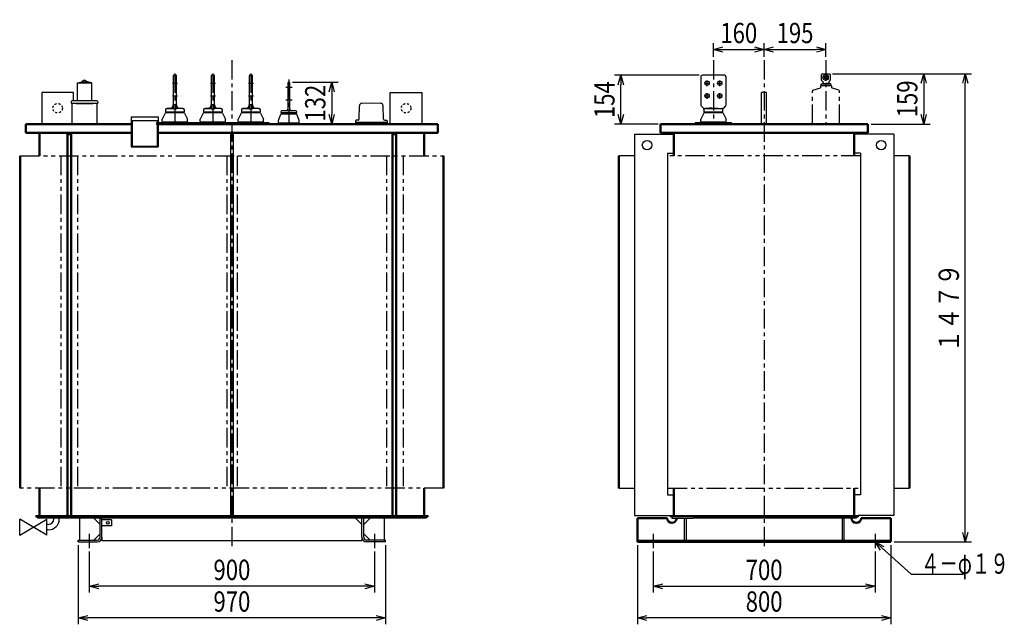
# Model space of a CAD drawing. Units: millimetres. Extents: x 560 to 3857, y 1740 to 5100.
# Drawn here: x 749 to 3857, y 1740 to 3649 of the extents above; entities that cross this region are included whole.
import ezdxf

# ---------------------------------------------------------------- set-up
doc = ezdxf.new("R2010")
doc.units = ezdxf.units.MM
doc.header["$LTSCALE"] = 1.93393
for name, pattern in [('CENTER', [50.8, 31.75, -6.35, 6.35, -6.35]), ('DOTSX', [6.35, 3.175, -3.175]), ('PHANTOM', [63.5, 31.75, -6.35, 6.35, -6.35, 6.35, -6.35])]:
    doc.linetypes.add(name, pattern=pattern)
for name, color, linetype in [('LEVEL001', 7, 'Continuous'), ('LEVEL002', 7, 'Continuous'), ('NoLayerName_001', 7, 'Continuous')]:
    doc.layers.add(name, color=color, linetype=linetype)
doc.styles.get("Standard").update_dxf_attribs({"font": 'txt', "bigfont": 'extfont2'})
doc.dimstyles.get("Standard").update_dxf_attribs({"dimtxt": 2.5, "dimasz": 2.5, "dimexe": 1.25, "dimexo": 0.625, "dimtad": 1, "dimzin": 0, "dimdsep": 46, "dimtxsty": 'Standard', "dimcen": 2.5, "dimadec": 0, "dimazin": 0, "dimtfac": 0.75, "dimtmove": 0, "dimatfit": 3, "dimfxl": 1, "dimarcsym": 0})

# ---------------------------------------------------------------- blocks, each defined once
blk = doc.blocks.new('_OPEN30')
at = {"color": 0, "linetype": 'ByBlock', "lineweight": -2}
for p, q in [((-1, 0.267949), (0, 0)), ((0, 0), (-1, -0.267949)), ((0, 0), (-1, 0))]:
    blk.add_line(p, q, dxfattribs=at)
blk = doc.blocks.new('*D4')
at = {"layer": 'Defpoints', "color": 0}
for p in [(2646.7, 3473.9), (2903.9, 3473.9), (2773.9, 3319.9)]:
    blk.add_point(p, dxfattribs=at)
at = {"layer": 'NoLayerName_001', "color": 0, "linetype": 'Continuous', "lineweight": 25}
for p, q in [((2893.9, 3473.9), (2626.7, 3473.9)), ((2646.7, 3349.9), (2646.7, 3443.9)), ((2763.9, 3319.9), (2626.7, 3319.9))]:
    blk.add_line(p, q, dxfattribs=at)
at = {"layer": 'NoLayerName_001', "color": 0, "lineweight": 25, "xscale": 30, "yscale": 30, "zscale": 30}
for p, rotation in [((2646.7, 3473.9), 90), ((2646.7, 3319.9), 270)]:
    blk.add_blockref('_OPEN30', p, dxfattribs=dict(at, rotation=rotation))
at = {"layer": 'NoLayerName_001', "color": 0, "lineweight": 25, "insert": (2594.7, 3396.9), "char_height": 64, "attachment_point": 5, "rotation": 90}
blk.add_mtext('\\W0.8000;\\T0.7500;154', dxfattribs=at)
blk = doc.blocks.new('*D5')
at = {"layer": 'Defpoints', "color": 0}
for p in [(3293.9, 3555.4), (3098.9, 3521.9), (3293.9, 3521.9)]:
    blk.add_point(p, dxfattribs=at)
at = {"layer": 'NoLayerName_001', "color": 0, "linetype": 'Continuous', "lineweight": 25}
for p, q in [((3098.9, 3531.9), (3098.9, 3575.4)), ((3293.9, 3531.9), (3293.9, 3575.4)), ((3128.9, 3555.4), (3263.9, 3555.4))]:
    blk.add_line(p, q, dxfattribs=at)
at = {"layer": 'NoLayerName_001', "color": 0, "lineweight": 25, "xscale": 30, "yscale": 30, "zscale": 30, "rotation": 180}
blk.add_blockref('_OPEN30', (3098.9, 3555.4), dxfattribs=at)
at = {"layer": 'NoLayerName_001', "color": 0, "lineweight": 25, "xscale": 30, "yscale": 30, "zscale": 30}
blk.add_blockref('_OPEN30', (3293.9, 3555.4), dxfattribs=at)
at = {"layer": 'NoLayerName_001', "color": 0, "lineweight": 25, "insert": (3196.4, 3607.4), "char_height": 64, "attachment_point": 5}
blk.add_mtext('\\W0.8000;\\T0.7500;195', dxfattribs=at)
blk = doc.blocks.new('*D6')
at = {"layer": 'Defpoints', "color": 0}
for p in [(3098.9, 3555.4), (2938.9, 3521.9), (3098.9, 3521.9)]:
    blk.add_point(p, dxfattribs=at)
at = {"layer": 'NoLayerName_001', "color": 0, "linetype": 'Continuous', "lineweight": 25}
for p, q in [((2938.9, 3531.9), (2938.9, 3575.4)), ((3098.9, 3531.9), (3098.9, 3575.4)), ((2968.9, 3555.4), (3068.9, 3555.4))]:
    blk.add_line(p, q, dxfattribs=at)
at = {"layer": 'NoLayerName_001', "color": 0, "lineweight": 25, "xscale": 30, "yscale": 30, "zscale": 30, "rotation": 180}
blk.add_blockref('_OPEN30', (2938.9, 3555.4), dxfattribs=at)
at = {"layer": 'NoLayerName_001', "color": 0, "lineweight": 25, "xscale": 30, "yscale": 30, "zscale": 30}
blk.add_blockref('_OPEN30', (3098.9, 3555.4), dxfattribs=at)
at = {"layer": 'NoLayerName_001', "color": 0, "lineweight": 25, "insert": (3018.9, 3607.4), "char_height": 64, "attachment_point": 5}
blk.add_mtext('\\W0.8000;\\T0.7500;160', dxfattribs=at)
blk = doc.blocks.new('*D7')
at = {"layer": 'Defpoints', "color": 0}
for p in [(1599.9, 3451.9), (1734, 3319.9), (1887.6, 3319.9)]:
    blk.add_point(p, dxfattribs=at)
at = {"layer": 'NoLayerName_001', "color": 0, "linetype": 'Continuous', "lineweight": 25}
for p, q in [((1609.9, 3451.9), (1754, 3451.9)), ((1734, 3421.9), (1734, 3349.9))]:
    blk.add_line(p, q, dxfattribs=at)
at = {"layer": 'NoLayerName_001', "color": 0, "lineweight": 25, "xscale": 30, "yscale": 30, "zscale": 30}
for p, rotation in [((1734, 3451.9), 90), ((1734, 3319.9), 270)]:
    blk.add_blockref('_OPEN30', p, dxfattribs=dict(at, rotation=rotation))
at = {"layer": 'NoLayerName_001', "color": 0, "lineweight": 25, "insert": (1682, 3385.9), "char_height": 64, "attachment_point": 5, "rotation": 90}
blk.add_mtext('\\W0.8000;\\T0.7500;132', dxfattribs=at)
blk = doc.blocks.new('*D15')
at = {"layer": 'Defpoints', "color": 0}
for p in [(968.9, 1980.4), (1868.9, 1980.4), (968.9, 1860.4)]:
    blk.add_point(p, dxfattribs=at)
at = {"layer": 'NoLayerName_001', "color": 0, "linetype": 'Continuous', "lineweight": 25}
for p, q in [((968.9, 1970.4), (968.9, 1840.4)), ((1868.9, 1970.4), (1868.9, 1840.4)), ((1838.9, 1860.4), (998.9, 1860.4))]:
    blk.add_line(p, q, dxfattribs=at)
at = {"layer": 'NoLayerName_001', "color": 0, "lineweight": 25, "xscale": 30, "yscale": 30, "zscale": 30, "rotation": 180}
blk.add_blockref('_OPEN30', (968.9, 1860.4), dxfattribs=at)
at = {"layer": 'NoLayerName_001', "color": 0, "lineweight": 25, "xscale": 30, "yscale": 30, "zscale": 30}
blk.add_blockref('_OPEN30', (1868.9, 1860.4), dxfattribs=at)
at = {"layer": 'NoLayerName_001', "color": 0, "lineweight": 25, "insert": (1418.9, 1912.4), "char_height": 64, "attachment_point": 5}
blk.add_mtext('\\W0.8000;\\T0.7500;900', dxfattribs=at)
blk = doc.blocks.new('*D16')
at = {"layer": 'Defpoints', "color": 0}
for p in [(933.9, 2000.4), (1903.9, 2000.4), (933.9, 1760.4)]:
    blk.add_point(p, dxfattribs=at)
at = {"layer": 'NoLayerName_001', "color": 0, "linetype": 'Continuous', "lineweight": 25}
for p, q in [((933.9, 1990.4), (933.9, 1740.4)), ((1903.9, 1990.4), (1903.9, 1740.4)), ((1873.9, 1760.4), (963.9, 1760.4))]:
    blk.add_line(p, q, dxfattribs=at)
at = {"layer": 'NoLayerName_001', "color": 0, "lineweight": 25, "xscale": 30, "yscale": 30, "zscale": 30}
for p, rotation in [((933.9, 1760.4), 180), ((1903.9, 1760.4), 360)]:
    blk.add_blockref('_OPEN30', p, dxfattribs=dict(at, rotation=rotation))
at = {"layer": 'NoLayerName_001', "color": 0, "lineweight": 25, "insert": (1418.9, 1812.4), "char_height": 64, "attachment_point": 5}
blk.add_mtext('\\W0.8000;\\T0.7500;970', dxfattribs=at)
blk = doc.blocks.new('*D17')
at = {"layer": 'Defpoints', "color": 0}
for p in [(2698.9, 2000.4), (3498.9, 2000.4), (2698.9, 1760.4)]:
    blk.add_point(p, dxfattribs=at)
at = {"layer": 'NoLayerName_001', "color": 0, "linetype": 'Continuous', "lineweight": 25}
for p, q in [((2698.9, 1990.4), (2698.9, 1740.4)), ((3498.9, 1990.4), (3498.9, 1740.4)), ((3468.9, 1760.4), (2728.9, 1760.4))]:
    blk.add_line(p, q, dxfattribs=at)
at = {"layer": 'NoLayerName_001', "color": 0, "lineweight": 25, "xscale": 30, "yscale": 30, "zscale": 30, "rotation": 180}
blk.add_blockref('_OPEN30', (2698.9, 1760.4), dxfattribs=at)
at = {"layer": 'NoLayerName_001', "color": 0, "lineweight": 25, "xscale": 30, "yscale": 30, "zscale": 30}
blk.add_blockref('_OPEN30', (3498.9, 1760.4), dxfattribs=at)
at = {"layer": 'NoLayerName_001', "color": 0, "lineweight": 25, "insert": (3098.9, 1812.4), "char_height": 64, "attachment_point": 5}
blk.add_mtext('\\W0.8000;\\T0.7500;800', dxfattribs=at)
blk = doc.blocks.new('*D18')
at = {"layer": 'Defpoints', "color": 0}
for p in [(2748.9, 1980.4), (3448.9, 1980.4), (3448.9, 1860.4)]:
    blk.add_point(p, dxfattribs=at)
at = {"layer": 'NoLayerName_001', "color": 0, "linetype": 'Continuous', "lineweight": 25}
for p, q in [((2748.9, 1970.4), (2748.9, 1840.4)), ((3448.9, 1970.4), (3448.9, 1840.4)), ((2778.9, 1860.4), (3418.9, 1860.4))]:
    blk.add_line(p, q, dxfattribs=at)
at = {"layer": 'NoLayerName_001', "color": 0, "lineweight": 25, "xscale": 30, "yscale": 30, "zscale": 30, "rotation": 180}
blk.add_blockref('_OPEN30', (2748.9, 1860.4), dxfattribs=at)
at = {"layer": 'NoLayerName_001', "color": 0, "lineweight": 25, "xscale": 30, "yscale": 30, "zscale": 30}
blk.add_blockref('_OPEN30', (3448.9, 1860.4), dxfattribs=at)
at = {"layer": 'NoLayerName_001', "color": 0, "lineweight": 25, "insert": (3098.9, 1912.4), "char_height": 64, "attachment_point": 5}
blk.add_mtext('\\W0.8000;\\T0.7500;700', dxfattribs=at)
blk = doc.blocks.new('*D19')
at = {"layer": 'Defpoints', "color": 0}
for p in [(3304.9, 3478.9), (3733.8, 3478.9), (3498.9, 2000.4)]:
    blk.add_point(p, dxfattribs=at)
at = {"layer": 'NoLayerName_001', "color": 0, "linetype": 'Continuous', "lineweight": 25}
for p, q in [((3314.9, 3478.9), (3753.8, 3478.9)), ((3733.8, 2030.4), (3733.8, 3448.9)), ((3508.9, 2000.4), (3753.8, 2000.4))]:
    blk.add_line(p, q, dxfattribs=at)
at = {"layer": 'NoLayerName_001', "color": 0, "lineweight": 25, "xscale": 30, "yscale": 30, "zscale": 30}
for p, rotation in [((3733.8, 3478.9), 90), ((3733.8, 2000.4), 270)]:
    blk.add_blockref('_OPEN30', p, dxfattribs=dict(at, rotation=rotation))
at = {"layer": 'NoLayerName_001', "color": 0, "lineweight": 25, "insert": (3681.8, 2739.7), "char_height": 64, "attachment_point": 5, "rotation": 90}
blk.add_mtext('\\W0.8000;\\T0.7500;１４７９', dxfattribs=at)
blk = doc.blocks.new('*D20')
at = {"layer": 'Defpoints', "color": 0}
for p in [(3304.9, 3478.9), (3426.4, 3319.9), (3602.6, 3319.9)]:
    blk.add_point(p, dxfattribs=at)
at = {"layer": 'NoLayerName_001', "color": 0, "linetype": 'Continuous', "lineweight": 25}
for p, q in [((3314.9, 3478.9), (3622.6, 3478.9)), ((3602.6, 3448.9), (3602.6, 3349.9)), ((3436.4, 3319.9), (3622.6, 3319.9))]:
    blk.add_line(p, q, dxfattribs=at)
at = {"layer": 'NoLayerName_001', "color": 0, "lineweight": 25, "xscale": 30, "yscale": 30, "zscale": 30}
for p, rotation in [((3602.6, 3478.9), 90), ((3602.6, 3319.9), 270)]:
    blk.add_blockref('_OPEN30', p, dxfattribs=dict(at, rotation=rotation))
at = {"layer": 'NoLayerName_001', "color": 0, "lineweight": 25, "insert": (3550.6, 3399.4), "char_height": 64, "attachment_point": 5, "rotation": 90}
blk.add_mtext('\\W0.8000;\\T0.7500;159', dxfattribs=at)
blk = doc.blocks.new('JZB_0001')
at = {"layer": 'NoLayerName_001', "color": 7, "linetype": 'CENTER', "lineweight": 25}
blk.add_line((42.5, 202), (42.5, 0), dxfattribs=at)
at = {"layer": 'NoLayerName_001', "color": 7, "linetype": 'Continuous', "lineweight": 25}
for p, q in [((31.5, 159), (28.5, 156)), ((28.5, 138.8), (28.5, 156)), ((31.5, 159), (53.5, 159)), ((42.5, 156.8), (34, 151.9)), ((42.5, 156.8), (51, 151.9)), ((53.5, 159), (56.5, 156)), ((56.5, 138.8), (56.5, 156)), ((26.5, 125), (26.5, 121)), ((28.5, 127), (42.5, 128.7)), ((28.5, 127), (56.5, 127)), ((32.9, 133.6), (29.1, 137.4)), ((33.5, 132.2), (33.5, 130.3)), ((34, 142.1), (34, 151.9)), ((34, 142.1), (42.5, 137.2)), ((51, 142.1), (42.5, 137.2)), ((56.5, 127), (42.5, 128.7)), ((51, 142.1), (51, 151.9)), ((51.5, 132.2), (51.5, 130.3)), ((52.1, 133.6), (55.9, 137.4)), ((58.5, 125), (58.5, 121)), ((1.5, 106.6), (25, 114.4)), ((60, 121), (25, 121)), ((25, 121), (25, 114.4)), ((60, 121), (60, 114.4)), ((83.5, 106.6), (60, 114.4))]:
    blk.add_line(p, q, dxfattribs=at)
at = {"layer": 'NoLayerName_001', "color": 7, "linetype": 'PHANTOM', "lineweight": 25}
for p, q in [((0, 0), (0, 104)), ((85, 0), (85, 104))]:
    blk.add_line(p, q, dxfattribs=at)
at = {"layer": 'NoLayerName_001', "color": 7, "linetype": 'Continuous', "lineweight": 25}
blk.add_circle((42.5, 147), 5, dxfattribs=at)
for centre, radius, start, end in [((28.5, 125), 2, 90, 180), ((30.5, 138.8), 2, 180, 225), ((30.5, 130.3), 3, 277, 0), ((31.5, 132.2), 2, 0, 44.8), ((53.5, 132.2), 2, 135.2, 180), ((54.5, 130.3), 3, 180, 263), ((54.5, 138.8), 2, 315, 0), ((56.5, 125), 2, 0, 90), ((3, 104), 3, 120, 180), ((82, 104), 3, 0, 60)]:
    blk.add_arc(centre, radius, start, end, dxfattribs=at)
blk = doc.blocks.new('JZB_0002')
at = {"layer": 'NoLayerName_001', "color": 3, "linetype": 'Continuous', "lineweight": 25}
for p, q in [((11.3, 8.9), (12.5, 51.7)), ((20.5, 59.5), (50, 60.5)), ((50, 60.5), (79.5, 59.5)), ((88.7, 8.9), (87.5, 51.7)), ((0, 4), (0, 0)), ((0, 0), (21.8, 0)), ((8.3, 6), (2, 6)), ((21.8, 0), (100, 0)), ((91.7, 6), (98, 6)), ((100, 4), (100, 0))]:
    blk.add_line(p, q, dxfattribs=at)
for centre, radius, start, end in [((20.5, 51.5), 8, 90, 178.7811), ((79.5, 51.5), 8, 1.2189, 90), ((2, 4), 2, 90, 180), ((8.3, 9), 3, 270, 358.3393), ((91.7, 9), 3, 181.6607, 270), ((98, 4), 2, 0, 90)]:
    blk.add_arc(centre, radius, start, end, dxfattribs=at)

msp = doc.modelspace()

# ---------------------------------------------------------------- linework, layer by layer
at = {"layer": 'LEVEL001', "color": 1, "linetype": 'CENTER', "lineweight": 25}
for p, q in [((1418.85, 3521.93), (1418.85, 1980.43)), ((3098.85, 3521.93), (3098.85, 1980.43))]:
    msp.add_line(p, q, dxfattribs=at)
at = {"layer": 'LEVEL001', "color": 1, "linetype": 'Continuous', "lineweight": 25}
for p, q in [((918.85, 3419.93), (818.85, 3419.93)), ((818.85, 3419.93), (818.85, 3319.93)), ((918.85, 3393.43), (918.85, 3419.93)), ((1918.85, 3419.93), (2018.85, 3419.93)), ((1918.85, 3319.93), (1918.85, 3419.93)), ((2018.85, 3419.93), (2018.85, 3319.93)), ((3106.85, 3419.93), (3090.85, 3419.93)), ((3090.85, 3319.93), (3090.85, 3419.93)), ((3106.85, 3319.93), (3106.85, 3419.93)), ((1183.85, 3319.93), (1183.85, 3323.93)), ((805.35, 2079.93), (805.35, 2075.43)), ((2032.35, 2079.93), (2032.35, 2075.43)), ((2807.85, 2079.93), (2807.85, 2075.43)), ((3389.85, 2079.93), (3389.85, 2075.43))]:
    msp.add_line(p, q, dxfattribs=at)
at = {"layer": 'LEVEL001', "color": 3, "linetype": 'Continuous', "lineweight": 50}
for p, q in [((1101.35, 3319.93), (768.85, 3319.93)), ((1186.35, 3319.93), (2068.85, 3319.93)), ((3426.35, 3319.93), (2771.35, 3319.93)), ((2698.85, 2000.43), (2698.85, 2075.43)), ((2698.85, 2075.43), (2792.85, 2075.43)), ((3404.85, 2075.43), (3498.85, 2075.43)), ((3498.85, 2000.43), (3498.85, 2075.43)), ((2698.85, 2000.43), (3498.85, 2000.43))]:
    msp.add_line(p, q, dxfattribs=at)
at = {"layer": 'LEVEL001', "color": 1, "linetype": 'Continuous', "lineweight": 50}
for p, q in [((2771.35, 3319.93), (2771.35, 3292.43)), ((3426.35, 3319.93), (3426.35, 3292.43)), ((811.85, 3292.43), (811.85, 3219.93)), ((2025.85, 3292.43), (2025.85, 3219.93)), ((2814.35, 3292.43), (2814.35, 3219.93)), ((3383.35, 3292.43), (3383.35, 3219.93)), ((2640.15, 3219.93), (2640.15, 2169.93)), ((3557.55, 3219.93), (3557.55, 2169.93))]:
    msp.add_line(p, q, dxfattribs=at)
at = {"layer": 'LEVEL001', "color": 7, "linetype": 'Continuous', "lineweight": 25}
for p, q in [((2689.35, 3288.43), (2689.35, 2084.43)), ((3508.35, 3288.43), (3508.35, 2084.43)), ((2794.35, 3228.43), (2794.35, 2149.43)), ((3403.35, 3228.43), (3403.35, 2149.43))]:
    msp.add_line(p, q, dxfattribs=at)
at = {"layer": 'LEVEL001', "color": 1, "linetype": 'PHANTOM', "lineweight": 25}
for p, q in [((1402.55, 3219.93), (1402.55, 2169.93)), ((1435.15, 3219.93), (1435.15, 2169.93)), ((2689.35, 3219.93), (2640.15, 3219.93)), ((3403.35, 3219.93), (2794.35, 3219.93)), ((3557.55, 3219.93), (3508.35, 3219.93)), ((2640.15, 2169.93), (2689.35, 2169.93)), ((2794.35, 2169.93), (3403.35, 2169.93)), ((3508.35, 2169.93), (3557.55, 2169.93))]:
    msp.add_line(p, q, dxfattribs=at)
at = {"layer": 'LEVEL001', "color": 3, "linetype": 'Continuous', "lineweight": 25}
for p, q in [((799.85, 2084.43), (2037.85, 2084.43)), ((2802.35, 2084.43), (3395.35, 2084.43)), ((799.85, 2079.93), (2037.85, 2079.93)), ((2032.35, 2075.43), (805.35, 2075.43)), ((937.85, 2075.43), (937.85, 2006.43)), ((982.85, 2075.43), (1002.85, 2055.43)), ((1002.85, 2015.43), (1002.85, 2075.43)), ((1002.85, 2075.43), (1008.85, 2075.43)), ((1008.85, 2015.43), (1008.85, 2075.43)), ((1038.85, 2070.43), (1008.85, 2070.43)), ((1038.85, 2051.43), (1008.85, 2051.43)), ((1038.85, 2070.43), (1038.85, 2051.43)), ((1828.85, 2055.43), (1808.85, 2075.43)), ((1834.85, 2075.43), (1828.85, 2075.43)), ((1828.85, 2015.43), (1828.85, 2075.43)), ((1834.85, 2055.43), (1854.85, 2075.43)), ((1834.85, 2015.43), (1834.85, 2075.43)), ((1899.85, 2075.43), (1899.85, 2006.43)), ((3098.85, 2079.93), (2802.35, 2079.93)), ((2807.85, 2075.43), (2874.35, 2075.43)), ((2846.85, 2075.43), (2846.85, 2006.43)), ((2852.85, 2075.43), (2852.85, 2006.43)), ((3389.85, 2075.43), (2874.35, 2075.43)), ((3098.85, 2079.93), (3395.35, 2079.93)), ((3344.85, 2075.43), (3344.85, 2006.43)), ((3350.85, 2075.43), (3350.85, 2006.43)), ((1002.85, 2026.43), (982.85, 2006.43)), ((1854.85, 2006.43), (1834.85, 2026.43)), ((933.85, 2006.43), (993.85, 2006.43)), ((933.85, 2000.43), (933.85, 2006.43)), ((933.85, 2000.43), (993.85, 2000.43)), ((1008.85, 2015.43), (1008.85, 2005.43)), ((1008.85, 2005.43), (1828.85, 2005.43)), ((1828.85, 2015.43), (1828.85, 2005.43)), ((1903.85, 2006.43), (1843.85, 2006.43)), ((1903.85, 2000.43), (1843.85, 2000.43)), ((1903.85, 2000.43), (1903.85, 2006.43)), ((2698.85, 2006.43), (3498.85, 2006.43)), ((2698.85, 2006.43), (3498.85, 2006.43))]:
    msp.add_line(p, q, dxfattribs=at)
at = {"layer": 'LEVEL001', "color": 1, "linetype": 'DOTSX', "lineweight": 25}
for centre in [(868.85, 3369.93), (1968.85, 3369.93)]:
    msp.add_circle(centre, 15, dxfattribs=at)
at = {"layer": 'LEVEL001', "color": 3, "linetype": 'Continuous', "lineweight": 25}
msp.add_circle((1027.35, 2060.93), 4, dxfattribs=at)
at = {"layer": 'LEVEL001', "color": 3, "linetype": 'Continuous', "lineweight": 50}
for centre in [(2807.85, 2075.43), (3389.85, 2075.43)]:
    msp.add_arc(centre, 15, 180, 0, dxfattribs=at)
at = {"layer": 'LEVEL001', "color": 3, "linetype": 'Continuous', "lineweight": 25}
for centre, radius, start, end in [((993.85, 2015.43), 9, 270, 0), ((993.85, 2015.43), 15, 270, 0), ((1843.85, 2015.43), 15, 180, 270), ((1843.85, 2015.43), 9, 180, 270)]:
    msp.add_arc(centre, radius, start, end, dxfattribs=at)
at = {"layer": 'LEVEL002', "color": 1, "linetype": 'CENTER', "lineweight": 25}
for p, q in [((2938.85, 3521.93), (2938.85, 3319.93)), ((968.85, 2026.43), (968.85, 1980.43)), ((1868.85, 2026.43), (1868.85, 1980.43)), ((2748.85, 2026.43), (2748.85, 1980.43)), ((3448.85, 2026.43), (3448.85, 1980.43))]:
    msp.add_line(p, q, dxfattribs=at)
at = {"layer": 'NoLayerName_001', "color": 7, "linetype": 'Continuous', "lineweight": 25}
for p, q in [((931.59, 3450.3), (944.92, 3452.93)), ((950.85, 3456.93), (944.92, 3452.93)), ((944.92, 3452.93), (962.78, 3452.93)), ((956.85, 3456.93), (950.85, 3456.93)), ((956.85, 3456.93), (962.78, 3452.93)), ((976.11, 3450.3), (962.78, 3452.93)), ((930.85, 3449.33), (930.85, 3393.43)), ((976.85, 3448.93), (930.85, 3448.93)), ((976.85, 3449.33), (976.85, 3448.93)), ((976.85, 3393.43), (976.85, 3448.93)), ((911.85, 3390.43), (911.85, 3385.93)), ((992.85, 3393.43), (914.85, 3393.43)), ((995.85, 3390.43), (995.85, 3385.93)), ((911.85, 3385.93), (995.85, 3385.93)), ((913.85, 3384.93), (913.85, 3319.93)), ((993.85, 3384.93), (913.85, 3384.93)), ((927.85, 3384.93), (979.85, 3384.93)), ((993.85, 3319.93), (993.85, 3384.93)), ((1101.35, 3342.53), (1101.35, 3247.53)), ((1101.35, 3342.53), (1186.35, 3342.53)), ((1103.85, 3330.03), (1103.85, 3250.03)), ((1183.85, 3330.03), (1103.85, 3330.03)), ((1183.85, 3250.03), (1183.85, 3330.03)), ((1186.35, 3342.53), (1186.35, 3247.53)), ((1566.35, 3331.43), (1573.44, 3351.11)), ((1631.35, 3331.43), (1624.26, 3351.11)), ((1808.85, 3325.93), (1808.85, 3319.93)), ((1908.85, 3325.93), (1908.85, 3319.93)), ((918.85, 3319.93), (998.85, 3319.93)), ((1414.35, 3288.43), (1414.35, 2084.43)), ((1423.35, 3288.43), (1414.35, 3288.43)), ((1423.35, 3288.43), (1423.35, 2084.43)), ((2689.35, 3288.43), (2814.35, 3288.43)), ((3508.35, 3288.43), (3383.35, 3288.43)), ((1101.35, 3247.53), (1186.35, 3247.53)), ((1103.85, 3250.03), (1183.85, 3250.03)), ((2794.35, 3228.43), (2814.35, 3228.43)), ((3403.35, 3228.43), (3383.35, 3228.43)), ((2794.35, 2149.43), (2814.35, 2149.43)), ((3403.35, 2149.43), (3383.35, 2149.43)), ((799.85, 2084.43), (799.85, 2079.93)), ((2037.85, 2084.43), (2037.85, 2079.93)), ((2689.35, 2084.43), (2809.85, 2084.43)), ((2802.35, 2084.43), (2802.35, 2079.93)), ((3395.35, 2084.43), (3395.35, 2079.93)), ((3508.35, 2084.43), (3395.35, 2084.43)), ((749.1, 2022.28), (749.1, 2072.28)), ((749.1, 2022.28), (834.65, 2072.28)), ((834.65, 2022.28), (749.1, 2072.28)), ((834.65, 2022.28), (834.65, 2072.28)), ((839.4, 2055.93), (834.65, 2055.93)), ((856.7, 2073.23), (856.7, 2075.43)), ((874, 2073.23), (874, 2075.43)), ((839.4, 2038.63), (834.65, 2038.63))]:
    msp.add_line(p, q, dxfattribs=at)
at = {"layer": 'NoLayerName_001', "color": 5, "linetype": 'Continuous', "lineweight": 25}
for p, q in [((1233.85, 3472.93), (1233.85, 3367.43)), ((1242.85, 3473.93), (1234.85, 3473.93)), ((1243.85, 3367.43), (1243.85, 3472.93)), ((1353.85, 3472.93), (1353.85, 3367.43)), ((1362.85, 3473.93), (1354.85, 3473.93)), ((1363.85, 3367.43), (1363.85, 3472.93)), ((1473.85, 3472.93), (1473.85, 3367.43)), ((1482.85, 3473.93), (1474.85, 3473.93)), ((1483.85, 3367.43), (1483.85, 3472.93)), ((1595.85, 3449.93), (1595.85, 3363.93)), ((1599.85, 3451.93), (1597.85, 3451.93)), ((1601.85, 3363.93), (1601.85, 3449.93)), ((2898.85, 3468.93), (2898.85, 3381)), ((2973.85, 3473.93), (2903.85, 3473.93)), ((2978.85, 3381), (2978.85, 3468.93)), ((1208.85, 3364.35), (1208.85, 3359.43)), ((1208.85, 3359.43), (1209.35, 3358.93)), ((1209.35, 3358.93), (1268.35, 3358.93)), ((1210.35, 3358.93), (1210.35, 3355.93)), ((1224.72, 3370.32), (1213.42, 3369.33)), ((1213.46, 3368.93), (1233.14, 3368.93)), ((1243.05, 3380.28), (1234.65, 3380.28)), ((1243.05, 3366.86), (1234.65, 3366.86)), ((1264.25, 3368.93), (1244.56, 3368.93)), ((1252.98, 3370.32), (1264.29, 3369.33)), ((1267.35, 3358.93), (1267.35, 3355.93)), ((1268.35, 3358.93), (1268.85, 3359.43)), ((1268.85, 3359.43), (1268.85, 3364.35)), ((1328.85, 3364.35), (1328.85, 3359.43)), ((1328.85, 3359.43), (1329.35, 3358.93)), ((1329.35, 3358.93), (1388.35, 3358.93)), ((1330.35, 3358.93), (1330.35, 3355.93)), ((1344.72, 3370.32), (1333.42, 3369.33)), ((1333.46, 3368.93), (1353.14, 3368.93)), ((1363.05, 3380.28), (1354.65, 3380.28)), ((1363.05, 3366.86), (1354.65, 3366.86)), ((1384.25, 3368.93), (1364.56, 3368.93)), ((1372.98, 3370.32), (1384.29, 3369.33)), ((1387.35, 3358.93), (1387.35, 3355.93)), ((1388.35, 3358.93), (1388.85, 3359.43)), ((1388.85, 3359.43), (1388.85, 3364.35)), ((1448.85, 3364.35), (1448.85, 3359.43)), ((1448.85, 3359.43), (1449.35, 3358.93)), ((1449.35, 3358.93), (1508.35, 3358.93)), ((1450.35, 3358.93), (1450.35, 3355.93)), ((1464.72, 3370.32), (1453.42, 3369.33)), ((1453.46, 3368.93), (1473.14, 3368.93)), ((1483.05, 3380.28), (1474.65, 3380.28)), ((1483.05, 3366.86), (1474.65, 3366.86)), ((1504.25, 3368.93), (1484.56, 3368.93)), ((1492.98, 3370.32), (1504.29, 3369.33)), ((1507.35, 3358.93), (1507.35, 3355.93)), ((1508.35, 3358.93), (1508.85, 3359.43)), ((1508.85, 3359.43), (1508.85, 3364.35)), ((1620.85, 3361.93), (1576.85, 3361.93)), ((2900.32, 3377.47), (2907.39, 3370.4)), ((2908.85, 3366.86), (2908.85, 3359.43)), ((2908.85, 3359.43), (2909.35, 3358.93)), ((2909.35, 3358.93), (2968.35, 3358.93)), ((2910.35, 3358.93), (2910.35, 3355.93)), ((2934.49, 3371.17), (2913.41, 3369.33)), ((2913.46, 3368.93), (2964.24, 3368.93)), ((2943.21, 3371.17), (2964.29, 3369.33)), ((2967.35, 3358.93), (2967.35, 3355.93)), ((2968.35, 3358.93), (2968.85, 3359.43)), ((2968.85, 3359.43), (2968.85, 3366.86)), ((2977.39, 3377.47), (2970.32, 3370.4)), ((1208.31, 3354.79), (1198.85, 3334.93)), ((1198.85, 3327.93), (1198.85, 3334.93)), ((1199.85, 3326.93), (1277.85, 3326.93)), ((1201.85, 3326.93), (1201.85, 3323.93)), ((1210.12, 3355.93), (1267.59, 3355.93)), ((1269.4, 3354.79), (1278.85, 3334.93)), ((1275.85, 3326.93), (1275.85, 3323.93)), ((1278.85, 3327.93), (1278.85, 3334.93)), ((1328.31, 3354.79), (1318.85, 3334.93)), ((1318.85, 3327.93), (1318.85, 3334.93)), ((1319.85, 3326.93), (1397.85, 3326.93)), ((1321.85, 3326.93), (1321.85, 3323.93)), ((1330.12, 3355.93), (1387.59, 3355.93)), ((1389.4, 3354.79), (1398.85, 3334.93)), ((1395.85, 3326.93), (1395.85, 3323.93)), ((1398.85, 3327.93), (1398.85, 3334.93)), ((1448.31, 3354.79), (1438.85, 3334.93)), ((1438.85, 3327.93), (1438.85, 3334.93)), ((1439.85, 3326.93), (1517.85, 3326.93)), ((1441.85, 3326.93), (1441.85, 3323.93)), ((1450.12, 3355.93), (1507.59, 3355.93)), ((1509.4, 3354.79), (1518.85, 3334.93)), ((1515.85, 3326.93), (1515.85, 3323.93)), ((1518.85, 3327.93), (1518.85, 3334.93)), ((1566.35, 3324.43), (1566.35, 3331.43)), ((1575.32, 3352.43), (1622.38, 3352.43)), ((1576.35, 3355.93), (1576.35, 3352.43)), ((1621.35, 3355.93), (1621.35, 3352.43)), ((1631.35, 3324.43), (1631.35, 3331.43)), ((2908.31, 3354.79), (2898.85, 3334.93)), ((2898.85, 3327.93), (2898.85, 3334.93)), ((2899.85, 3326.93), (2977.85, 3326.93)), ((2901.85, 3326.93), (2901.85, 3323.93)), ((2910.11, 3355.93), (2967.59, 3355.93)), ((2969.39, 3354.79), (2978.85, 3334.93)), ((2975.85, 3326.93), (2975.85, 3323.93)), ((2978.85, 3327.93), (2978.85, 3334.93)), ((1567.35, 3323.43), (1567.35, 3319.93))]:
    msp.add_line(p, q, dxfattribs=at)
at = {"layer": 'NoLayerName_001', "color": 7, "linetype": 'CENTER', "lineweight": 25}
for p, q in [((1238.85, 3480.01), (1238.85, 3323.93)), ((1358.85, 3480.01), (1358.85, 3323.93)), ((1478.85, 3480.01), (1478.85, 3323.93)), ((1598.85, 3460.46), (1598.85, 3319.93))]:
    msp.add_line(p, q, dxfattribs=at)
at = {"layer": 'NoLayerName_001', "color": 3, "linetype": 'CENTER', "lineweight": 25}
for p, q in [((2918.85, 3439.93), (2918.85, 3456.94)), ((2958.85, 3439.93), (2958.85, 3456.94)), ((1230.94, 3448.93), (1247.59, 3448.93)), ((1350.94, 3448.93), (1367.59, 3448.93)), ((1470.94, 3448.93), (1487.59, 3448.93)), ((1609.23, 3434.93), (1588.75, 3434.93)), ((2910.94, 3448.93), (2927.59, 3448.93)), ((2950.94, 3448.93), (2967.59, 3448.93)), ((1230.94, 3408.93), (1247.59, 3408.93)), ((1350.94, 3408.93), (1367.59, 3408.93)), ((1470.94, 3408.93), (1487.59, 3408.93)), ((1609.23, 3394.93), (1588.75, 3394.93)), ((2910.94, 3408.93), (2927.59, 3408.93)), ((2918.85, 3399.93), (2918.85, 3416.94)), ((2950.94, 3408.93), (2967.59, 3408.93)), ((2958.85, 3399.93), (2958.85, 3416.94))]:
    msp.add_line(p, q, dxfattribs=at)
at = {"layer": 'NoLayerName_001', "color": 7, "linetype": 'Continuous', "lineweight": 50}
for p, q in [((768.85, 3292.43), (768.85, 3319.93)), ((2068.85, 3319.93), (2068.85, 3292.43)), ((775.35, 3292.43), (768.85, 3292.43)), ((775.35, 3292.43), (1101.35, 3292.43)), ((899.85, 3288.43), (911.85, 3288.43)), ((899.85, 3288.43), (899.85, 2084.43)), ((911.85, 3288.43), (911.85, 2084.43)), ((1186.35, 3292.43), (2068.85, 3292.43)), ((1937.85, 3288.43), (1925.85, 3288.43)), ((1925.85, 3288.43), (1925.85, 2084.43)), ((1937.85, 3288.43), (1937.85, 2084.43)), ((3426.35, 3292.43), (2771.35, 3292.43)), ((750.65, 2169.93), (750.65, 3219.93)), ((2087.05, 3219.93), (2087.05, 2169.93)), ((811.85, 2169.93), (811.85, 2084.43)), ((2025.85, 2169.93), (2025.85, 2084.43)), ((2814.35, 2169.93), (2814.35, 2084.43)), ((3383.35, 2169.93), (3383.35, 2084.43))]:
    msp.add_line(p, q, dxfattribs=at)
at = {"layer": 'NoLayerName_001', "color": 7, "linetype": 'PHANTOM', "lineweight": 25}
for p, q in [((750.65, 3219.93), (2087.05, 3219.93)), ((878.55, 3219.93), (878.55, 2169.93)), ((931.15, 3219.93), (931.15, 2169.93)), ((1906.55, 3219.93), (1906.55, 2169.93)), ((1959.15, 3219.93), (1959.15, 2169.93)), ((2087.05, 2169.93), (750.65, 2169.93))]:
    msp.add_line(p, q, dxfattribs=at)
at = {"layer": 'NoLayerName_001', "color": 5, "linetype": 'Continuous', "lineweight": 25}
for points in [[(1573.85, 3358.93), (1573.85, 3355.93), (1623.85, 3355.93), (1623.85, 3358.93)], [(1567.35, 3323.43), (1630.35, 3323.43), (1630.35, 3319.93), (1567.35, 3319.93)]]:
    msp.add_lwpolyline(points, dxfattribs=at)
for points in [[(1181.35, 3319.93), (1536.35, 3319.93), (1536.35, 3323.93), (1181.35, 3323.93)], [(2881.35, 3319.93), (2996.35, 3319.93), (2996.35, 3323.93), (2881.35, 3323.93)]]:
    msp.add_lwpolyline(points, close=True, dxfattribs=at)
for centre in [(2918.85, 3448.93), (2958.85, 3448.93), (2918.85, 3408.93), (2958.85, 3408.93)]:
    msp.add_circle(centre, 7, dxfattribs=at)
at = {"layer": 'NoLayerName_001', "color": 7, "linetype": 'Continuous', "lineweight": 25}
for centre in [(2729.35, 3253.43), (3468.35, 3253.43)]:
    msp.add_circle(centre, 15, dxfattribs=at)
for centre, radius, start, end in [((931.85, 3449.33), 1, 105, 180), ((975.85, 3449.33), 1, 0, 75), ((914.85, 3390.43), 3, 90, 180), ((992.85, 3390.43), 3, 0, 90), ((839.4, 2073.23), 17.3, 270, 0), ((839.4, 2073.23), 34.6, 270, 0)]:
    msp.add_arc(centre, radius, start, end, dxfattribs=at)
at = {"layer": 'NoLayerName_001', "color": 5, "linetype": 'Continuous', "lineweight": 25}
for centre, radius, start, end in [((1234.85, 3472.93), 1, 90, 180), ((1242.85, 3472.93), 1, 0, 90), ((1354.85, 3472.93), 1, 90, 180), ((1362.85, 3472.93), 1, 0, 90), ((1474.85, 3472.93), 1, 90, 180), ((1482.85, 3472.93), 1, 0, 90), ((1597.85, 3449.93), 2, 90, 180), ((1599.85, 3449.93), 2, 0, 90), ((2903.85, 3468.93), 5, 90, 180.00001), ((2973.85, 3468.93), 5, 0, 90), ((1213.85, 3364.35), 5, 94.9973, 180.00001), ((1223.85, 3380.28), 10, 274.997, 360), ((1253.85, 3380.28), 10, 179.99899, 264.997), ((1263.85, 3364.35), 5, 0, 85.0027), ((1333.85, 3364.35), 5, 94.9973, 180.00001), ((1343.85, 3380.28), 10, 274.997, 360), ((1373.85, 3380.28), 10, 179.99899, 264.997), ((1383.85, 3364.35), 5, 0, 85.0027), ((1453.85, 3364.35), 5, 94.9973, 180.00001), ((1463.85, 3380.28), 10, 274.997, 360), ((1493.85, 3380.28), 10, 179.99899, 264.997), ((1503.85, 3364.35), 5, 0, 85.0027), ((1576.85, 3358.93), 3, 90, 180.00001), ((1590.85, 3366.93), 5, 270, 360), ((1597.85, 3363.93), 2, 180.00001, 270), ((1599.85, 3363.93), 2, 270, 360), ((1606.85, 3366.93), 5, 180.00001, 270), ((1620.85, 3358.93), 3, 0, 90), ((2903.85, 3381), 5, 180.003, 225.006), ((2903.85, 3366.86), 5, 359.992, 44.9903), ((2913.85, 3364.35), 5, 94.9982, 142.045), ((2963.85, 3364.35), 5, 37.9539, 84.9897), ((2973.85, 3366.86), 5, 134.994, 179.997), ((2973.85, 3381), 5, 315.01, 0.00813), ((1199.85, 3327.93), 1, 180.00001, 270), ((1210.12, 3353.93), 2, 90.0017, 154.53701), ((1267.59, 3353.93), 2, 25.4632, 89.9983), ((1277.85, 3327.93), 1, 270, 360), ((1319.85, 3327.93), 1, 180.00001, 270), ((1330.12, 3353.93), 2, 90.0017, 154.53701), ((1387.59, 3353.93), 2, 25.4632, 89.9983), ((1397.85, 3327.93), 1, 270, 360), ((1439.85, 3327.93), 1, 180.00001, 270), ((1450.12, 3353.93), 2, 90.0017, 154.53701), ((1507.59, 3353.93), 2, 25.4632, 89.9983), ((1517.85, 3327.93), 1, 270, 360), ((1575.32, 3350.43), 2, 89.9925, 160.18997), ((1622.38, 3350.43), 2, 19.81005, 90.0075), ((2899.85, 3327.93), 1, 180.00001, 270), ((2910.11, 3353.93), 2, 90.0017, 154.53701), ((2967.59, 3353.93), 2, 25.4632, 89.9983), ((2977.85, 3327.93), 1, 270, 360), ((1567.35, 3324.43), 1, 180.00001, 270), ((1630.35, 3324.43), 1, 270, 360)]:
    msp.add_arc(centre, radius, start, end, dxfattribs=at)

# ---------------------------------------------------------------- block references
at = {"layer": 'NoLayerName_001'}
for name, p in [('JZB_0001', (3251.35, 3319.93)), ('JZB_0002', (1808.85, 3325.93))]:
    msp.add_blockref(name, p, dxfattribs=at)

# ---------------------------------------------------------------- texts
at = {"layer": 'NoLayerName_001', "color": 7, "linetype": 'Continuous', "lineweight": 25, "insert": (3593.9, 1899.87), "char_height": 64, "attachment_point": 7, "line_spacing_factor": 0.7875}
msp.add_mtext('\\A1;\\W0.6667;\\T0.7500;４－φ１９', dxfattribs=at)

# ---------------------------------------------------------------- dimensions: what is measured, and where the dimension line sits
at = {"layer": 'NoLayerName_001', "color": 7, "linetype": 'Continuous', "lineweight": 25}
for base, p1, p2, picture, middle in [((3098.85, 3555.42), (2938.85, 3521.93), (3098.85, 3521.93), '*D6', (3018.85, 3555.42)), ((3293.85, 3555.42), (3098.85, 3521.93), (3293.85, 3521.93), '*D5', (3196.35, 3555.42)), ((3448.85, 1860.43), (2748.85, 1980.43), (3448.85, 1980.43), '*D18', (3098.85, 1860.43))]:
    dim = msp.add_linear_dim(base=base, p1=p1, p2=p2, text='\\W0.8000;\\T0.7500;<>', dimstyle='Standard', override={"dimtxt": 64, "dimasz": 30, "dimexe": 20, "dimexo": 10, "dimgap": 20, "dimdec": 1, "dimzin": 8, "dimblk": 'OPEN30', "dimclrd": 0, "dimclre": 0, "dimclrt": 0, "dimtp": 0, "dimtm": 0, "dimlwd": 25, "dimlwe": 25}, dxfattribs=at)
    dim.commit()
    dim.dimension.update_dxf_attribs({"geometry": picture, "text_midpoint": middle, "dimtype": 160})
for base, p1, p2, angle, text, override, picture, middle in [((1733.97, 3319.93), (1599.85, 3451.93), (1887.62, 3319.93), 270, '\\W0.8000;\\T0.7500;<>', {"dimtxt": 64, "dimasz": 30, "dimexe": 20, "dimexo": 10, "dimgap": 20, "dimdec": 1, "dimzin": 8, "dimblk": 'OPEN30', "dimse2": 1, "dimclrd": 0, "dimclre": 0, "dimclrt": 0, "dimtp": 0, "dimtm": 0, "dimlwd": 25, "dimlwe": 25}, '*D7', (1733.97, 3385.93)), ((2646.67, 3473.93), (2773.85, 3319.93), (2903.85, 3473.93), 90, '\\W0.8000;\\T0.7500;<>', {"dimtxt": 64, "dimasz": 30, "dimexe": 20, "dimexo": 10, "dimgap": 20, "dimdec": 1, "dimzin": 8, "dimblk": 'OPEN30', "dimclrd": 0, "dimclre": 0, "dimclrt": 0, "dimtp": 0, "dimtm": 0, "dimlwd": 25, "dimlwe": 25}, '*D4', (2646.67, 3396.93)), ((3733.84, 3478.93), (3498.85, 2000.43), (3304.85, 3478.93), 90, '\\W0.8000;\\T0.7500;１４７９', {"dimtxt": 64, "dimasz": 30, "dimexe": 20, "dimexo": 10, "dimgap": 20, "dimdec": 1, "dimzin": 8, "dimblk": 'OPEN30', "dimclrd": 0, "dimclre": 0, "dimclrt": 0, "dimtp": 0, "dimtm": 0, "dimlwd": 25, "dimlwe": 25}, '*D19', (3733.84, 2739.68)), ((3602.55, 3319.93), (3304.85, 3478.93), (3426.35, 3319.93), 270, '\\W0.8000;\\T0.7500;<>', {"dimtxt": 64, "dimasz": 30, "dimexe": 20, "dimexo": 10, "dimgap": 20, "dimdec": 1, "dimzin": 8, "dimblk": 'OPEN30', "dimclrd": 0, "dimclre": 0, "dimclrt": 0, "dimtp": 0, "dimtm": 0, "dimlwd": 25, "dimlwe": 25}, '*D20', (3602.55, 3399.43)), ((933.85, 1760.43), (1903.85, 2000.43), (933.85, 2000.43), 180, '\\W0.8000;\\T0.7500;<>', {"dimtxt": 64, "dimasz": 30, "dimexe": 20, "dimexo": 10, "dimgap": 20, "dimdec": 1, "dimzin": 8, "dimblk": 'OPEN30', "dimclrd": 0, "dimclre": 0, "dimclrt": 0, "dimtp": 0, "dimtm": 0, "dimlwd": 25, "dimlwe": 25}, '*D16', (1418.85, 1760.43)), ((2698.85, 1760.43), (3498.85, 2000.43), (2698.85, 2000.43), 180, '\\W0.8000;\\T0.7500;<>', {"dimtxt": 64, "dimasz": 30, "dimexe": 20, "dimexo": 10, "dimgap": 20, "dimdec": 1, "dimzin": 8, "dimblk": 'OPEN30', "dimclrd": 0, "dimclre": 0, "dimclrt": 0, "dimtp": 0, "dimtm": 0, "dimlwd": 25, "dimlwe": 25}, '*D17', (3098.85, 1760.43)), ((968.85, 1860.43), (1868.85, 1980.43), (968.85, 1980.43), 180, '\\W0.8000;\\T0.7500;<>', {"dimtxt": 64, "dimasz": 30, "dimexe": 20, "dimexo": 10, "dimgap": 20, "dimdec": 1, "dimzin": 8, "dimblk": 'OPEN30', "dimclrd": 0, "dimclre": 0, "dimclrt": 0, "dimtp": 0, "dimtm": 0, "dimlwd": 25, "dimlwe": 25}, '*D15', (1418.85, 1860.43))]:
    dim = msp.add_linear_dim(base=base, p1=p1, p2=p2, angle=angle, text=text, dimstyle='Standard', override=override, dxfattribs=at)
    dim.commit()
    dim.dimension.update_dxf_attribs({"geometry": picture, "text_midpoint": middle, "dimtype": 160})

# ---------------------------------------------------------------- leaders
at = {"layer": 'NoLayerName_001', "color": 7, "linetype": 'Continuous', "lineweight": 25, "annotation_type": 0, "has_hookline": 1, "hookline_direction": 0, "text_width": 134.1}
msp.add_leader([(3448.85, 2000.43), (3563.27, 1899.24), (3593.27, 1899.24)], dimstyle='Standard', override={"dimtxt": 64, "dimasz": 30, "dimldrblk": 'OPEN30'}, dxfattribs=at)

doc.saveas('drawing.dxf')
